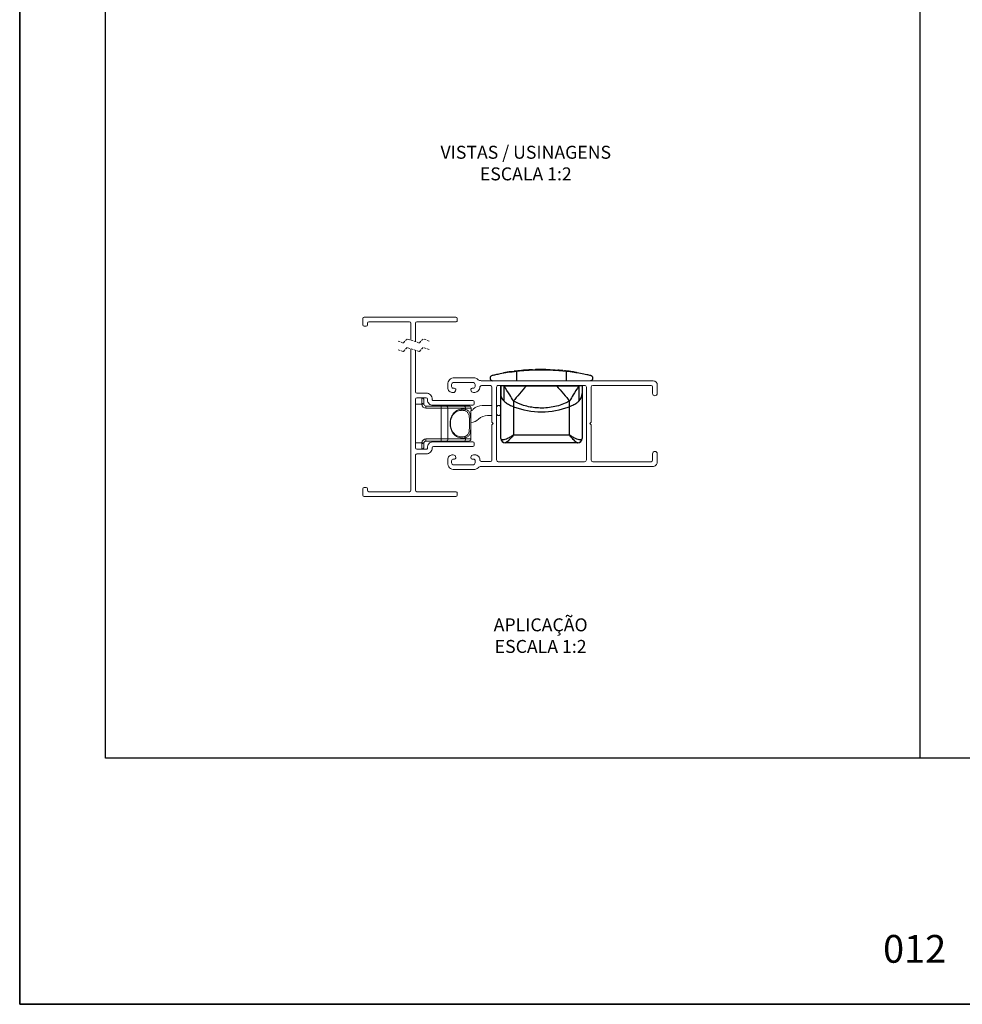
# Model space of a CAD drawing. Units: millimetres. Extents: x 0 to 8266, y 0 to 297.
# Drawn here: x 2532 to 2642, y 0 to 115 of the extents above; entities that cross this region are included whole.
import ezdxf

# ---------------------------------------------------------------- set-up
doc = ezdxf.new("R2010")
doc.units = ezdxf.units.MM
doc.linetypes.add('HIDDEN', pattern=[0.375, 0.25, -0.125])
doc.layers.add('@CINZA', color=7, linetype='Continuous', lineweight=0, true_color=0x58595a)
for name, color, linetype in [('Camada 1', 7, 'Continuous'), ('Default', 7, 'Continuous'), ('Layout 2 - Gride', 253, 'Continuous')]:
    doc.layers.add(name, color=color, linetype=linetype)
doc.layers.add('Layout', color=7, linetype='Continuous', true_color=0xffffff)
doc.styles.add('Perfil-01', font='TitilliumWeb-Light.ttf', dxfattribs={"height": 1.3})

msp = doc.modelspace()

# ---------------------------------------------------------------- linework, layer by layer
at = {"linetype": 'Continuous'}
for p, q in [((2588.258, 73.643), (2588.258, 73.693)), ((2589.114, 73.778), (2589.114, 73.828)), ((2589.25, 73.796), (2589.25, 73.846)), ((2589.314, 73.855), (2589.473, 73.875)), ((2589.314, 73.805), (2589.314, 73.855)), ((2589.473, 73.825), (2589.473, 73.875)), ((2589.522, 73.881), (2589.522, 73.891)), ((2589.673, 73.926), (2589.673, 73.9)), ((2589.772, 73.861), (2589.772, 72.775)), ((2590.782, 74.005), (2590.658, 73.994)), ((2590.66, 73.995), (2590.66, 74.007)), ((2591.638, 74.005), (2591.638, 74.055)), ((2591.773, 74.01), (2591.773, 74.06)), ((2591.839, 74.062), (2591.987, 74.066)), ((2591.839, 74.012), (2591.839, 74.062)), ((2591.987, 74.016), (2591.987, 74.066)), ((2592.033, 74.068), (2592.041, 74.068)), ((2592.044, 74.068), (2592.044, 74.077)), ((2592.443, 74.074), (2592.259, 74.072)), ((2592.259, 74.022), (2592.259, 74.072)), ((2592.813, 74.075), (2592.443, 74.074)), ((2592.443, 74.024), (2592.443, 74.074)), ((2592.813, 74.025), (2592.813, 74.075)), ((2592.982, 74.024), (2592.982, 74.074)), ((2593.194, 74.02), (2593.194, 74.07)), ((2593.392, 74.065), (2593.194, 74.07)), ((2593.392, 74.015), (2593.392, 74.065)), ((2593.665, 74.006), (2593.665, 74.056)), ((2593.665, 74.056), (2593.753, 74.053)), ((2593.753, 74.003), (2593.753, 74.053)), ((2593.753, 74.053), (2593.96, 74.043)), ((2593.966, 74.059), (2593.966, 73.992)), ((2595.147, 73.955), (2595.374, 73.932)), ((2595.568, 73.861), (2595.568, 72.775)), ((2595.797, 73.884), (2595.596, 73.908)), ((2596.24, 73.825), (2596.42, 73.825)), ((2596.258, 73.773), (2596.258, 73.823)), ((2596.42, 73.799), (2596.42, 73.825)), ((2596.758, 73.747), (2596.53, 73.783)), ((2596.763, 73.696), (2596.763, 73.79)), ((2586.67, 73.089), (2586.67, 73.062)), ((2587.92, 72.175), (2587.92, 72.225)), ((2587.92, 66.275), (2587.92, 72.225)), ((2588.304, 72.175), (2587.92, 72.175)), ((2587.92, 72.175), (2587.92, 71.268)), ((2587.92, 66.025), (2587.92, 71.268)), ((2588.304, 70.395), (2588.304, 72.175)), ((2588.304, 72.175), (2590.915, 72.175)), ((2590.915, 72.175), (2594.424, 72.175)), ((2594.424, 72.175), (2597.036, 72.175)), ((2597.036, 72.175), (2597.036, 70.395)), ((2597.42, 72.175), (2597.036, 72.175)), ((2597.42, 72.175), (2597.42, 72.225)), ((2597.42, 72.175), (2597.42, 71.268)), ((2597.42, 71.268), (2597.42, 66.025)), ((2589.392, 70.414), (2589.392, 69.757)), ((2595.948, 69.757), (2595.948, 70.414)), ((2589.392, 69.757), (2589.42, 69.746)), ((2589.42, 69.746), (2589.42, 66.477)), ((2595.92, 69.746), (2595.948, 69.757)), ((2595.92, 66.477), (2595.92, 69.746)), ((2587.92, 66.275), (2587.92, 66.275)), ((2588.449, 65.525), (2588.42, 65.525)), ((2596.891, 65.525), (2588.449, 65.525)), ((2589.42, 66.477), (2595.92, 66.477)), ((2596.92, 65.525), (2596.891, 65.525))]:
    msp.add_line(p, q, dxfattribs=at)
at = {"linetype": 'Continuous', "flags": 128}
for points in [[(2590.915, 72.175), (2590.707, 71.935), (2590.501, 71.696), (2590.298, 71.462), (2590.1, 71.233), (2589.909, 71.012), (2589.726, 70.801), (2589.553, 70.601), (2589.392, 70.414)], [(2594.424, 72.175), (2594.632, 71.935), (2594.839, 71.696), (2595.042, 71.462), (2595.24, 71.233), (2595.431, 71.012), (2595.613, 70.801), (2595.786, 70.601), (2595.948, 70.414)]]:
    msp.add_lwpolyline(points, dxfattribs=at)
at = {"linetype": 'Continuous'}
for centre, radius, start, end in [((2592.669, 48.46), 25.616, 97.97805, 99.91661), ((2592.67, 48.46), 25.616, 95.24829, 97.1692), ((2592.67, 48.46), 25.616, 92.30706, 94.22656), ((2592.67, 48.46), 25.616, 90.91911, 91.52677), ((2592.67, 48.462), 25.614, 88.82651, 89.30151), ((2592.669, 48.458), 25.617, 87.77373, 88.38441), ((2592.67, 48.46), 25.616, 84.44896, 85.69675), ((2592.67, 48.464), 25.611, 83.439, 83.93979), ((2592.67, 48.46), 25.616, 81.94783, 82.70634), ((2592.669, 48.458), 25.618, 81.33237, 81.94782), ((2589.136, 71.282), 1.217, 180.69706, 226.81603), ((2596.203, 71.282), 1.217, 313.18406, 359.30285), ((2592.67, 78.107), 8.971, 248.76004, 291.23996), ((2588.021, 66.035), 0.101, 185.32509, 235.47051), ((2588.42, 66.025), 0.5, 180.00001, 269.99998), ((2588.452, 66.019), 0.494, 187.89198, 269.57345), ((2596.887, 66.019), 0.494, 270.42655, 352.10799), ((2596.92, 66.025), 0.5, 270.00005, 359.99995), ((2597.319, 66.035), 0.101, 304.52997, 354.67403)]:
    msp.add_arc(centre, radius, start, end, dxfattribs=at)
for points, knots in [([(2589.772, 73.861), (2589.42, 73.817), (2588.772, 73.735), (2587.946, 73.589), (2587.342, 73.467), (2587.031, 73.397), (2586.902, 73.368)], [0, 0, 0, 0, 0.3658337, 0.6714731, 0.8641607, 1, 1, 1, 1]), ([(2589.114, 73.828), (2589.138, 73.831), (2589.172, 73.836), (2589.217, 73.842), (2589.239, 73.845), (2589.25, 73.846)], [0, 0, 0, 0, 0.5168069, 0.7688617, 1, 1, 1, 1]), ([(2589.25, 73.846), (2589.264, 73.848), (2589.285, 73.851), (2589.307, 73.854), (2589.314, 73.855)], [0, 0, 0, 0, 0.662137, 1, 1, 1, 1]), ([(2595.568, 73.861), (2595.406, 73.878), (2595.066, 73.915), (2594.503, 73.962), (2593.866, 74), (2593.171, 74.024), (2592.464, 74.028), (2591.767, 74.013), (2591.097, 73.98), (2590.435, 73.931), (2589.999, 73.885), (2589.772, 73.861)], [0, 0, 0, 0, 0.0839117, 0.1766043, 0.2920425, 0.4133576, 0.5357197, 0.6570913, 0.7733657, 0.8822026, 1, 1, 1, 1]), ([(2590.639, 73.995), (2590.622, 73.993), (2590.592, 73.991), (2590.548, 73.988), (2590.492, 73.983), (2590.418, 73.976), (2590.357, 73.971), (2590.326, 73.968)], [0, 0, 0, 0, 0.1689878, 0.2857163, 0.4182818, 0.7068836, 1, 1, 1, 1]), ([(2590.657, 73.996), (2590.658, 73.996), (2590.665, 73.997), (2590.652, 73.996), (2590.639, 73.995)], [0, 0, 0, 0, 0.0829609, 1, 1, 1, 1]), ([(2591.638, 74.055), (2591.662, 74.056), (2591.696, 74.057), (2591.741, 74.059), (2591.763, 74.059), (2591.773, 74.06)], [0, 0, 0, 0, 0.5171656, 0.7692042, 1, 1, 1, 1]), ([(2591.773, 74.06), (2591.787, 74.06), (2591.809, 74.061), (2591.831, 74.062), (2591.839, 74.062)], [0, 0, 0, 0, 0.6627259, 1, 1, 1, 1]), ([(2592.982, 74.074), (2592.964, 74.074), (2592.929, 74.074), (2592.882, 74.075), (2592.843, 74.075), (2592.822, 74.075), (2592.813, 74.075)], [0, 0, 0, 0, 0.3194254, 0.611641, 0.8429145, 1, 1, 1, 1]), ([(2593.966, 74.043), (2593.969, 74.042), (2593.983, 74.042), (2594.016, 74.04), (2594.073, 74.037), (2594.15, 74.033), (2594.246, 74.027), (2594.395, 74.018), (2594.512, 74.009), (2594.592, 74.003)], [0, 0, 0, 0, 0.0127177, 0.0667288, 0.1586762, 0.2847175, 0.4393393, 0.6158168, 1, 1, 1, 1]), ([(2594.258, 74.026), (2594.27, 74.025), (2594.294, 74.024), (2594.336, 74.021), (2594.414, 74.016), (2594.531, 74.008), (2594.63, 74), (2594.684, 73.996)], [0, 0, 0, 0, 0.0788069, 0.171784, 0.2975576, 0.6245301, 1, 1, 1, 1]), ([(2598.437, 73.368), (2598.279, 73.403), (2597.876, 73.494), (2597.221, 73.621), (2596.423, 73.755), (2595.869, 73.824), (2595.568, 73.861)], [0, 0, 0, 0, 0.1666722, 0.4254016, 0.6871372, 1, 1, 1, 1]), ([(2595.922, 73.868), (2595.914, 73.869), (2595.898, 73.871), (2595.87, 73.875), (2595.842, 73.878), (2595.816, 73.882), (2595.802, 73.883), (2595.797, 73.884)], [0, 0, 0, 0, 0.1914894, 0.3720474, 0.6703741, 0.8738676, 1, 1, 1, 1]), ([(2586.902, 73.368), (2586.863, 73.354), (2586.779, 73.323), (2586.706, 73.231), (2586.676, 73.148), (2586.672, 73.107), (2586.67, 73.089)], [0, 0, 0, 0, 0.3182408, 0.6824027, 0.8565122, 1, 1, 1, 1]), ([(2586.67, 73.062), (2586.674, 73.032), (2586.685, 72.948), (2586.781, 72.813), (2586.903, 72.789), (2586.97, 72.775)], [0, 0, 0, 0, 0.1998268, 0.565659, 1, 1, 1, 1]), ([(2598.37, 72.775), (2598.415, 72.781), (2598.532, 72.797), (2598.644, 72.922), (2598.667, 73.026), (2598.669, 73.062), (2598.669, 73.065), (2598.669, 73.068), (2598.669, 73.07), (2598.67, 73.073), (2598.67, 73.074), (2598.67, 73.076), (2598.67, 73.077), (2598.67, 73.08), (2598.669, 73.084), (2598.669, 73.095), (2598.666, 73.126), (2598.641, 73.237), (2598.543, 73.339), (2598.449, 73.365), (2598.437, 73.368)], [0, 0, 0, 0, 0.1570123, 0.4047584, 0.5214256, 0.5257427, 0.5291896, 0.5320179, 0.535686, 0.5375331, 0.5397868, 0.5414639, 0.5430924, 0.5452606, 0.5492643, 0.5589725, 0.5828799, 0.6579497, 0.957107, 1, 1, 1, 1]), ([(2589.392, 70.414), (2589.253, 70.648), (2588.902, 71.239), (2588.535, 71.824), (2588.305, 72.173), (2588.304, 72.175)], [0, 0, 0, 0, 0.3946956, 0.9964059, 1, 1, 1, 1]), ([(2597.036, 72.175), (2597.035, 72.173), (2596.805, 71.824), (2596.438, 71.239), (2596.087, 70.648), (2595.948, 70.414)], [0, 0, 0, 0, 0.0035941, 0.6053045, 1, 1, 1, 1]), ([(2588.304, 70.395), (2588.435, 70.289), (2588.704, 70.069), (2589.088, 69.886), (2589.321, 69.787), (2589.392, 69.757)], [0, 0, 0, 0, 0.3987925, 0.8182453, 1, 1, 1, 1]), ([(2595.948, 70.414), (2595.779, 70.322), (2595.363, 70.096), (2594.645, 69.842), (2593.813, 69.657), (2592.96, 69.575), (2592.129, 69.59), (2591.336, 69.695), (2590.406, 69.912), (2589.784, 70.22), (2589.392, 70.414)], [0, 0, 0, 0, 0.0840057, 0.2079366, 0.3325211, 0.4577446, 0.5831165, 0.6962533, 0.8089159, 1, 1, 1, 1]), ([(2595.948, 69.757), (2596.113, 69.828), (2596.44, 69.971), (2596.807, 70.189), (2596.987, 70.352), (2597.036, 70.395)], [0, 0, 0, 0, 0.4254543, 0.8454001, 1, 1, 1, 1]), ([(2587.963, 65.951), (2588.041, 65.928), (2588.197, 65.882), (2588.459, 65.955), (2588.77, 66.071), (2589.052, 66.227), (2589.258, 66.361), (2589.347, 66.424), (2589.387, 66.453), (2589.405, 66.466), (2589.412, 66.472), (2589.416, 66.475), (2589.418, 66.476), (2589.42, 66.477)], [0, 0, 0, 0, 0.1486649, 0.2995631, 0.4933543, 0.7748679, 0.8982985, 0.9541663, 0.9793992, 0.9907548, 0.9957489, 0.99641, 1, 1, 1, 1]), ([(2589.42, 66.477), (2589.419, 66.475), (2589.41, 66.463), (2589.377, 66.418), (2589.233, 66.224), (2588.98, 65.936), (2588.7, 65.632), (2588.502, 65.548), (2588.449, 65.525)], [0, 0, 0, 0, 0.0043355, 0.0320629, 0.1225159, 0.5318544, 0.8749625, 1, 1, 1, 1]), ([(2595.92, 66.477), (2595.921, 66.476), (2595.923, 66.475), (2595.927, 66.472), (2595.934, 66.466), (2595.952, 66.453), (2595.992, 66.424), (2596.082, 66.361), (2596.288, 66.227), (2596.566, 66.072), (2596.877, 65.956), (2597.139, 65.881), (2597.299, 65.928), (2597.376, 65.951)], [0, 0, 0, 0, 0.00359, 0.0042511, 0.0092451, 0.020601, 0.0458341, 0.1017023, 0.2251342, 0.5066505, 0.6939832, 0.8513339, 1, 1, 1, 1]), ([(2596.891, 65.525), (2596.838, 65.548), (2596.639, 65.632), (2596.359, 65.936), (2596.107, 66.224), (2595.963, 66.418), (2595.93, 66.463), (2595.921, 66.475), (2595.92, 66.477)], [0, 0, 0, 0, 0.1250375, 0.4681455, 0.8774841, 0.9679371, 0.9956646, 1, 1, 1, 1])]:
    msp.add_open_spline(points, degree=3, knots=knots, dxfattribs=at)
at = {"layer": '@CINZA', "linetype": 'Continuous'}
for p, q in [((2571.827, 80.038), (2571.827, 79.288)), ((2582.678, 80.188), (2571.977, 80.188)), ((2572.377, 79.288), (2572.377, 79.488)), ((2572.527, 79.638), (2577.277, 79.638)), ((2577.427, 79.488), (2577.427, 77.502)), ((2577.977, 77.319), (2577.977, 79.488)), ((2578.127, 79.638), (2582.678, 79.638)), ((2582.828, 79.788), (2582.828, 80.038)), ((2571.977, 79.138), (2572.227, 79.138)), ((2577.427, 76.502), (2577.427, 59.977)), ((2577.977, 71.475), (2577.977, 76.319)), ((2584.732, 72.55), (2582.382, 72.55)), ((2582.507, 73.125), (2584.732, 73.125)), ((2585.635, 72.775), (2605.707, 72.775)), ((2579.222, 71.325), (2578.127, 71.325)), ((2581.732, 71.975), (2581.732, 72.35)), ((2582.182, 72.35), (2582.182, 72.1)), ((2582.382, 71.9), (2582.482, 71.9)), ((2584.907, 71.4), (2584.732, 71.4)), ((2584.932, 72.1), (2584.932, 72.35)), ((2586.732, 72.2), (2585.682, 72.2)), ((2586.882, 67.925), (2586.882, 72.05)), ((2587.432, 63.525), (2587.432, 72.025)), ((2587.632, 72.225), (2597.707, 72.225)), ((2597.907, 72.025), (2597.907, 63.525)), ((2598.457, 72.025), (2598.457, 67.925)), ((2605.482, 72.225), (2598.657, 72.225)), ((2605.632, 71.3), (2605.632, 72.075)), ((2606.182, 72.25), (2606.182, 71.3)), ((2577.977, 64.925), (2577.977, 70.625)), ((2578.127, 70.775), (2579.222, 70.775)), ((2578.7, 70.1), (2578.7, 70.775)), ((2578.703, 70.025), (2578.7, 70.1)), ((2578.95, 70.525), (2578.95, 70.075)), ((2579.372, 70.632), (2579.376, 70.527)), ((2584.677, 70.464), (2580.072, 70.464)), ((2584.827, 70.064), (2584.827, 70.314)), ((2578.703, 70.025), (2577.977, 70.025)), ((2578.95, 70.075), (2578.951, 70.05)), ((2579.2, 69.575), (2579.2, 69.825)), ((2579.2, 69.825), (2580.965, 69.825)), ((2580.965, 69.575), (2579.2, 69.575)), ((2579.989, 69.914), (2584.677, 69.914)), ((2580.965, 69.575), (2580.965, 69.825)), ((2580.965, 69.825), (2581.552, 69.825)), ((2581.747, 69.575), (2580.965, 69.575)), ((2580.965, 65.975), (2580.965, 69.575)), ((2581.078, 69.914), (2581.016, 69.825)), ((2581.552, 69.825), (2583.618, 69.825)), ((2581.746, 69.825), (2581.746, 69.914)), ((2581.747, 69.575), (2581.747, 65.975)), ((2583.804, 69.575), (2581.747, 69.575)), ((2583.618, 69.825), (2584.2, 69.825)), ((2583.804, 69.428), (2583.804, 69.575)), ((2584.45, 69.575), (2583.804, 69.575)), ((2584.45, 69.575), (2584.45, 69.329)), ((2586.882, 69.875), (2585.767, 69.875)), ((2587.432, 69.736), (2587.571, 69.875)), ((2587.771, 69.875), (2587.571, 69.875)), ((2587.771, 69.875), (2587.92, 69.727)), ((2584.437, 65.975), (2584.437, 68.557)), ((2584.437, 68.557), (2584.439, 68.557)), ((2584.439, 65.975), (2584.439, 68.557)), ((2586.385, 68.725), (2586.882, 68.725)), ((2587.032, 67.775), (2586.882, 67.925)), ((2587.432, 68.865), (2587.571, 68.725)), ((2587.571, 68.725), (2587.771, 68.725)), ((2587.771, 68.725), (2587.92, 68.874)), ((2598.457, 67.925), (2598.309, 67.775)), ((2586.882, 67.625), (2587.032, 67.775)), ((2586.882, 63.5), (2586.882, 67.625)), ((2598.309, 67.775), (2598.457, 67.625)), ((2598.457, 67.625), (2598.457, 63.525)), ((2577.977, 65.525), (2578.703, 65.525)), ((2578.7, 65.45), (2578.703, 65.525)), ((2578.951, 65.5), (2578.95, 65.475)), ((2579.2, 65.975), (2580.965, 65.975)), ((2579.2, 65.975), (2579.2, 65.725)), ((2580.965, 65.725), (2579.2, 65.725)), ((2584.677, 65.636), (2579.989, 65.636)), ((2580.965, 65.975), (2580.965, 65.725)), ((2580.965, 65.975), (2581.747, 65.975)), ((2581.552, 65.725), (2580.965, 65.725)), ((2583.618, 65.725), (2581.552, 65.725)), ((2581.747, 65.975), (2583.804, 65.975)), ((2584.189, 65.725), (2583.618, 65.725)), ((2583.804, 65.975), (2583.804, 66.123)), ((2583.804, 65.975), (2584.437, 65.975)), ((2584.437, 65.975), (2584.439, 65.975)), ((2579.233, 64.775), (2578.127, 64.775)), ((2578.7, 64.775), (2578.7, 65.45)), ((2578.95, 65.475), (2578.95, 65.025)), ((2580.072, 65.086), (2584.677, 65.086)), ((2584.827, 65.236), (2584.827, 65.486)), ((2577.979, 59.977), (2577.977, 64.075)), ((2578.127, 64.225), (2579.222, 64.225)), ((2581.732, 63.175), (2581.732, 63.55)), ((2582.182, 63.425), (2582.182, 63.175)), ((2582.351, 64.124), (2582.382, 64.125)), ((2584.732, 63.625), (2584.632, 63.625)), ((2584.732, 64.125), (2584.907, 64.125)), ((2584.932, 63.175), (2584.932, 63.425)), ((2585.682, 63.35), (2586.732, 63.35)), ((2597.707, 63.325), (2587.632, 63.325)), ((2598.657, 63.325), (2605.482, 63.325)), ((2605.632, 63.475), (2605.632, 64.25)), ((2606.182, 64.25), (2606.182, 63.275)), ((2582.382, 62.975), (2584.732, 62.975)), ((2584.732, 62.4), (2582.507, 62.4)), ((2605.629, 62.775), (2585.635, 62.775)), ((2571.827, 60.177), (2571.827, 59.427)), ((2572.227, 60.327), (2571.977, 60.327)), ((2572.377, 59.977), (2572.377, 60.177)), ((2577.277, 59.827), (2572.527, 59.827)), ((2582.678, 59.827), (2578.129, 59.827)), ((2571.977, 59.277), (2582.678, 59.277)), ((2582.828, 59.427), (2582.828, 59.677))]:
    msp.add_line(p, q, dxfattribs=at)
at = {"layer": '@CINZA', "linetype": 'HIDDEN'}
for p, q in [((2576.538, 77.177), (2575.84, 77.41)), ((2577.004, 77.643), (2576.538, 77.177)), ((2578.4, 77.177), (2577.004, 77.643)), ((2578.866, 77.643), (2578.4, 77.177)), ((2579.565, 77.41), (2578.866, 77.643)), ((2576.538, 76.177), (2575.84, 76.41)), ((2577.004, 76.643), (2576.538, 76.177)), ((2578.4, 76.177), (2577.004, 76.643)), ((2578.866, 76.643), (2578.4, 76.177)), ((2579.565, 76.41), (2578.866, 76.643))]:
    msp.add_line(p, q, dxfattribs=at)
at = {"layer": '@CINZA', "linetype": 'Continuous', "flags": 128}
for points in [[(2578.703, 70.025), (2578.751, 70.03), (2578.798, 70.035), (2578.841, 70.039), (2578.879, 70.043), (2578.909, 70.046), (2578.932, 70.049), (2578.947, 70.05), (2578.951, 70.05)], [(2578.703, 65.525), (2578.751, 65.521), (2578.798, 65.516), (2578.841, 65.512), (2578.879, 65.508), (2578.909, 65.505), (2578.932, 65.502), (2578.947, 65.501), (2578.951, 65.5)]]:
    msp.add_lwpolyline(points, dxfattribs=at)
at = {"layer": '@CINZA', "linetype": 'Continuous'}
for centre, radius, start, end in [((2571.977, 80.038), 0.15, 90.00004, 179.99996), ((2571.977, 79.288), 0.15, 180.0004, 269.99996), ((2572.227, 79.288), 0.15, 270.00075, 359.9996), ((2572.527, 79.488), 0.15, 90.00004, 179.99996), ((2577.277, 79.488), 0.15, 0.00004, 89.9996), ((2578.127, 79.488), 0.15, 90.0004, 179.99996), ((2582.678, 80.038), 0.15, 0.00004, 89.99978), ((2582.678, 79.788), 0.15, 269.99961, 0.00021), ((2582.507, 72.35), 0.775, 89.99998, 180), ((2582.382, 72.35), 0.2, 89.99977, 180.00023), ((2584.732, 72.35), 0.775, 44.90227, 90.00004), ((2584.732, 72.35), 0.2, 360, 90), ((2585.785, 73.786), 1.022, 240.42529, 261.54445), ((2605.668, 72.263), 0.514, 358.60305, 85.66531), ((2578.127, 71.475), 0.15, 180, 269.99991), ((2579.222, 70.625), 0.7, 359.25662, 90.00006), ((2582.307, 71.975), 0.575, 179.99996, 274.3453), ((2582.382, 72.1), 0.2, 179.99988, 270.00012), ((2582.382, 71.7), 0.3, 263.98285, 359.99623), ((2582.482, 71.7), 0.2, 359.99608, 90.00012), ((2584.632, 71.713), 0.2, 74.96218, 183.67373), ((2584.732, 71.7), 0.3, 180.00059, 270.00007), ((2584.732, 72.1), 0.2, 255.96666, 0.00012), ((2584.838, 72.042), 0.645, 276.13539, 356.30347), ((2585.682, 72), 0.2, 89.99995, 180.00119), ((2586.732, 72.05), 0.15, 0, 90), ((2587.632, 72.025), 0.2, 89.99997, 179.99999), ((2597.707, 72.025), 0.2, 359.99983, 90.0001), ((2598.657, 72.025), 0.2, 90.00009, 179.99971), ((2605.482, 72.075), 0.15, 0.00015, 90.00011), ((2605.907, 71.3), 0.275, 180, 0), ((2578.127, 70.625), 0.15, 90.0004, 179.99978), ((2578.7, 70.525), 0.25, 0.00005, 90.00006), ((2578.762, 69.457), 0.647, 73.0884, 95.49045), ((2579.222, 70.625), 0.15, 2.5157, 90.00009), ((2579.989, 70.527), 0.613, 179.99992, 270.00008), ((2580.072, 70.614), 0.15, 179.25691, 269.99995), ((2584.677, 70.314), 0.15, 0.00009, 90.00009), ((2579.2, 70.075), 0.5, 185.73922, 269.99995), ((2579.2, 70.075), 0.25, 185.73922, 269.99995), ((2581.521, 69.6), 0.228, 353.89615, 82.1904), ((2583.58, 69.604), 0.225, 352.81609, 80.28885), ((2583.64, 69.437), 0.163, 288.55086, 356.77728), ((2584.2, 69.575), 0.25, 0.00005, 89.99995), ((2583.675, 70.525), 1.5, 301.78988, 314.22026), ((2584.677, 70.064), 0.15, 270.00022, 359.99978), ((2585.767, 68.375), 1.5, 89.99993, 134.22009), ((2584.293, 69.375), 1.5, 275.57561, 314.22006), ((2586.385, 67.225), 1.5, 90.00001, 134.22), ((2579.2, 65.475), 0.5, 90.00005, 174.26078), ((2579.2, 65.475), 0.25, 90.00025, 174.26058), ((2579.989, 65.024), 0.613, 89.99998, 187.4222), ((2581.521, 65.951), 0.228, 277.80943, 6.10391), ((2583.58, 65.947), 0.225, 279.71098, 7.18398), ((2583.64, 66.114), 0.163, 3.22272, 71.44914), ((2584.189, 65.975), 0.25, 270.00005, 359.99985), ((2584.188, 65.975), 0.249, 270.14665, 0.1463), ((2584.677, 65.486), 0.15, 0.0004, 89.99978), ((2578.127, 64.925), 0.15, 180.0004, 269.9996), ((2578.762, 66.094), 0.647, 264.50978, 286.91115), ((2578.7, 65.025), 0.25, 269.99994, 359.99985), ((2579.222, 64.925), 0.7, 269.99994, 0.74338), ((2579.233, 64.925), 0.15, 269.9999, 7.42253), ((2580.072, 64.936), 0.15, 90.00005, 180.74292), ((2584.677, 65.236), 0.15, 270.00022, 359.9996), ((2605.907, 64.25), 0.275, 360, 180), ((2578.127, 64.075), 0.15, 90.0004, 180.02094), ((2582.307, 63.55), 0.575, 85.65466, 179.99999), ((2582.382, 63.425), 0.2, 75.96189, 180.00011), ((2582.382, 63.825), 0.3, 0.00063, 90), ((2582.482, 63.813), 0.2, 254.95605, 3.67645), ((2584.732, 63.825), 0.3, 90, 179.99617), ((2584.632, 63.825), 0.2, 179.99579, 270.00021), ((2584.732, 63.425), 0.2, 359.99975, 90.00012), ((2584.907, 63.55), 0.575, 359.99885, 89.99999), ((2585.682, 63.55), 0.2, 179.9988, 269.99994), ((2586.732, 63.5), 0.15, 270.00015, 359.99976), ((2587.632, 63.525), 0.2, 179.99996, 270.00014), ((2597.707, 63.525), 0.2, 269.99979, 0.00021), ((2598.657, 63.525), 0.2, 180.00043, 269.99957), ((2605.482, 63.475), 0.15, 270.00004, 359.99996), ((2605.668, 63.288), 0.514, 265.66543, 358.60282), ((2582.507, 63.175), 0.775, 179.99998, 270.00002), ((2582.382, 63.175), 0.2, 179.99998, 269.99989), ((2584.732, 63.175), 0.2, 270.00034, 359.9998), ((2584.732, 63.175), 0.775, 270.00011, 315.09765), ((2585.635, 62.275), 0.5, 89.99989, 135.09783), ((2571.977, 60.177), 0.15, 90.00004, 179.9996), ((2572.227, 60.177), 0.15, 0.0004, 89.99925), ((2572.527, 59.977), 0.15, 180.00004, 269.99996), ((2577.277, 59.977), 0.15, 270.0004, 359.99996), ((2578.129, 59.977), 0.15, 180.02139, 269.99996), ((2582.678, 59.677), 0.15, 359.99979, 90.00039), ((2571.977, 59.427), 0.15, 180.00004, 269.99996), ((2582.678, 59.427), 0.15, 270.00022, 359.99996)]:
    msp.add_arc(centre, radius, start, end, dxfattribs=at)
for points, knots in [([(2583.804, 66.123), (2583.613, 66.095), (2583.307, 66.049), (2582.895, 66.182), (2582.551, 66.4), (2582.261, 66.753), (2582.065, 67.22), (2581.993, 67.705), (2582.033, 68.174), (2582.162, 68.592), (2582.4, 68.996), (2582.806, 69.357), (2583.336, 69.513), (2583.673, 69.452), (2583.804, 69.428)], [0, 0, 0, 0, 0.1008366, 0.1613815, 0.225264, 0.3152039, 0.3991568, 0.4914018, 0.5726065, 0.6472732, 0.7220592, 0.8193292, 0.9297015, 1, 1, 1, 1]), ([(2582.055, 67.653), (2582.05, 67.704), (2582.036, 67.858), (2582.067, 68.112), (2582.14, 68.399), (2582.258, 68.661), (2582.414, 68.891), (2582.61, 69.083), (2582.844, 69.227), (2583.097, 69.315), (2583.27, 69.318), (2583.349, 69.319)], [0, 0, 0, 0, 0.0650448, 0.1946118, 0.3199259, 0.4390052, 0.5545965, 0.6684082, 0.7825571, 0.9001934, 1, 1, 1, 1]), ([(2583.692, 69.282), (2583.627, 69.296), (2583.514, 69.32), (2583.399, 69.322), (2583.351, 69.323)], [0, 0, 0, 0, 0.5792241, 1, 1, 1, 1]), ([(2583.692, 66.269), (2583.743, 66.284), (2583.843, 66.313), (2583.978, 66.394), (2584.089, 66.511), (2584.17, 66.665), (2584.224, 66.853), (2584.257, 67.068), (2584.275, 67.306), (2584.283, 67.553), (2584.285, 67.808), (2584.281, 68.053), (2584.272, 68.289), (2584.254, 68.502), (2584.223, 68.698), (2584.175, 68.87), (2584.1, 69.023), (2583.993, 69.146), (2583.853, 69.235), (2583.748, 69.266), (2583.692, 69.282)], [0, 0, 0, 0, 0.0449406, 0.0882367, 0.132033, 0.1803618, 0.2350406, 0.2979907, 0.364859, 0.4375339, 0.5085514, 0.581312, 0.6461685, 0.7091835, 0.7635124, 0.8142142, 0.8613885, 0.9067416, 0.9512828, 1, 1, 1, 1]), ([(2583.804, 69.428), (2583.916, 69.387), (2584.143, 69.306), (2584.339, 68.966), (2584.409, 68.555), (2584.434, 68.069), (2584.435, 67.539), (2584.413, 67.023), (2584.342, 66.579), (2584.13, 66.237), (2583.91, 66.16), (2583.804, 66.123)], [0, 0, 0, 0, 0.0912476, 0.1830755, 0.2887998, 0.4178832, 0.563073, 0.7039449, 0.8222932, 0.9136103, 1, 1, 1, 1]), ([(2584.437, 68.557), (2584.438, 68.628), (2584.438, 68.771), (2584.443, 68.973), (2584.448, 69.158), (2584.449, 69.273), (2584.45, 69.329)], [0, 0, 0, 0, 0.2772517, 0.5545536, 0.784448, 1, 1, 1, 1]), ([(2583.338, 66.233), (2583.26, 66.234), (2583.077, 66.237), (2582.816, 66.336), (2582.574, 66.496), (2582.382, 66.7), (2582.231, 66.939), (2582.124, 67.204), (2582.064, 67.446), (2582.057, 67.598), (2582.055, 67.653)], [0, 0, 0, 0, 0.1097939, 0.2571649, 0.3873622, 0.5183952, 0.6500171, 0.7850148, 0.9224717, 1, 1, 1, 1]), ([(2583.338, 66.23), (2583.36, 66.229), (2583.479, 66.221), (2583.597, 66.247), (2583.692, 66.269)], [0, 0, 0, 0, 0.1854436, 1, 1, 1, 1])]:
    msp.add_open_spline(points, degree=3, knots=knots, dxfattribs=at)
at = {"layer": 'Camada 1', "color": 22, "true_color": 0xe5351c}
msp.add_line((2636.809, 260.258), (2636.809, 28.742), dxfattribs=at)
at = {"layer": 'Default'}
msp.add_lwpolyline([(2531.809, 297), (2741.809, 297), (2741.809, 0), (2531.809, 0)], close=True, dxfattribs=at)
at = {"layer": 'Layout', "color": 9, "flags": 128}
msp.add_lwpolyline([(2531.809, 0), (2741.809, 0), (2741.809, 297), (2531.809, 297), (2531.809, 0)], dxfattribs=at)
at = {"layer": 'Layout 2 - Gride'}
msp.add_lwpolyline([(2541.809, 260.258), (2731.809, 260.258), (2731.809, 28.742), (2541.809, 28.742)], close=True, dxfattribs=at)

# ---------------------------------------------------------------- texts
at = {"insert": (2627.568, 8.092), "char_height": 3.24, "width": 17.25684, "attachment_point": 1, "style": 'Perfil-01'}
msp.add_mtext('\\pxqc;012', dxfattribs=at)
at = {"layer": '@CINZA', "char_height": 1.512, "width": 21.06215, "attachment_point": 5, "style": 'Perfil-01'}
for s, insert in [('\\pxqc;VISTAS / USINAGENS\\PESCALA 1:2', (2590.839, 98.176)), ('APLICAÇÃO\\PESCALA 1:2', (2592.572, 42.83))]:
    msp.add_mtext(s, dxfattribs=dict(at, insert=insert))

doc.saveas('drawing.dxf')
